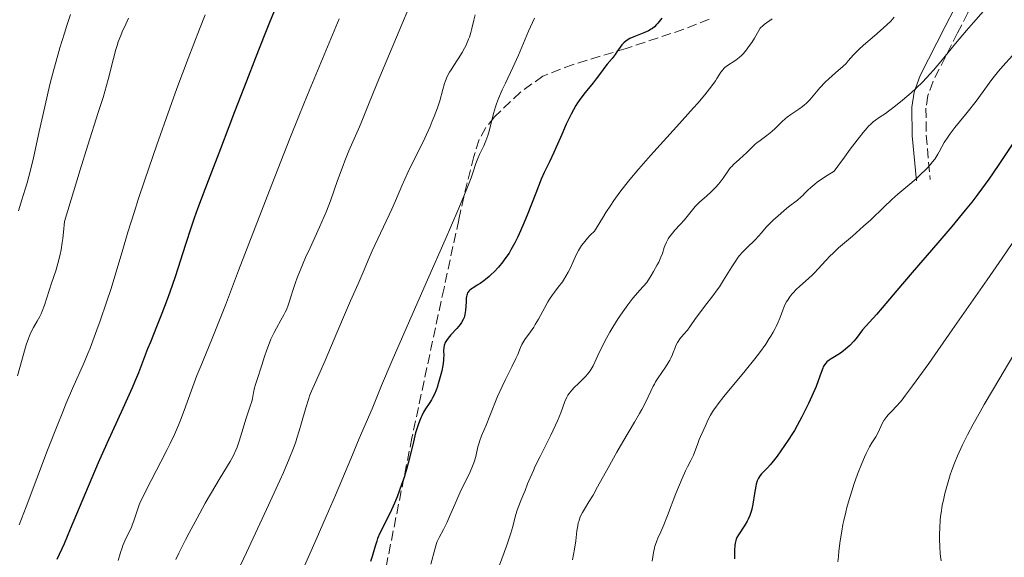
# Model space of a CAD drawing. Units: metres. Extents: x 654684 to 658142, y 4753309 to 4755700.
# Drawn here: x 655520 to 655697, y 4754794 to 4754891 of the extents above; entities that cross this region are included whole.
import ezdxf

# ---------------------------------------------------------------- set-up
doc = ezdxf.new("R2010")
doc.units = ezdxf.units.M
doc.header["$MEASUREMENT"] = 0
doc.linetypes.add('DGN Style 3', pattern=[2.435891, 1.739922, -0.695969])
for name, color, linetype, lineweight in [('Camino', 7, 'DGN Style 3', 0), ('Curva de nivel directora', 30, 'Continuous', 30), ('Curva de nivel intermedia', 30, 'Continuous', 0), ('Margen derecho', 7, 'Continuous', 0), ('Zona arbolada', 92, 'DGN Style 3', 0)]:
    doc.layers.add(name, color=color, linetype=linetype, lineweight=lineweight)

msp = doc.modelspace()

# ---------------------------------------------------------------- linework, layer by layer
at = {"layer": 'Camino', "color": 7, "linetype": 'DGN Style 3', "lineweight": 0}
msp.add_polyline3d([(655686.32, 4754990.88, 872.58), (655679.61, 4754976.57, 873.31), (655678.09, 4754972.06, 873.53), (655677.51, 4754966.33, 873.8), (655677.85, 4754957.09, 875.17), (655682.86, 4754932.62, 878.52), (655682.71, 4754929.88, 878.63), (655681.79, 4754927.29, 878.59), (655678.79, 4754921.41, 878.52), (655676.48, 4754916.16, 879.45), (655676.44, 4754914.1, 879.38), (655679.04, 4754910.45, 882.22), (655684.97, 4754902.65, 884.43), (655690.19, 4754896.46, 886.9), (655690.97, 4754893.44, 887.56), (655690.51, 4754891.76, 887.83), (655688.68, 4754888.19, 887.83), (655684.27, 4754879.48, 889.59), (655683.34, 4754876.91, 890.14), (655682.99, 4754874.66, 890.55), (655683.04, 4754869.82, 891.67), (655683.76, 4754861.83, 895.28)], dxfattribs=at)
at = {"layer": 'Curva de nivel directora', "color": 30, "linetype": 'Continuous', "lineweight": 30, "flags": 128}
for points, elevation in [([(655566.11, 4754892.08), (655565.25, 4754890), (655564.4, 4754887.91), (655562.73, 4754883.69), (655561.11, 4754879.48), (655559, 4754873.96), (655557.97, 4754871.27), (655556.46, 4754867.37), (655554.54, 4754862.4), (655553.64, 4754860.02), (655552.37, 4754856.58), (655551.78, 4754854.92), (655551.22, 4754853.31), (655550.19, 4754850.19), (655548.32, 4754844.38), (655547.39, 4754841.65), (655546.92, 4754840.32), (655545.95, 4754837.78), (655545.01, 4754835.41), (655543.89, 4754832.64), (655543.41, 4754831.46), (655541.74, 4754827.14), (655541.04, 4754825.47), (655540.62, 4754824.48), (655538.94, 4754820.77), (655536.09, 4754814.48), (655534.54, 4754810.99), (655532.25, 4754805.64), (655529.52, 4754799.11), (655528.41, 4754796.48), (655527.14, 4754793.63)], 850), ([(655635.6, 4754890.8), (655634.9, 4754889.89), (655634.69, 4754889.65), (655634.31, 4754889.26), (655633.95, 4754888.96), (655633.72, 4754888.8), (655633.25, 4754888.54), (655632.39, 4754888.15), (655631.18, 4754887.68), (655630.6, 4754887.45), (655629.91, 4754887.12), (655629.59, 4754886.95)], 875), ([(655629.59, 4754886.95), (655629.16, 4754886.67), (655628.78, 4754886.36), (655628.61, 4754886.19), (655628.45, 4754886.01), (655628.15, 4754885.62), (655627.58, 4754884.75), (655627.26, 4754884.29), (655626.69, 4754883.56), (655625.83, 4754882.54), (655625.4, 4754882), (655624.78, 4754881.15), (655623.86, 4754879.88), (655623.3, 4754879.17), (655621.88, 4754877.48), (655621.07, 4754876.41), (655620.5, 4754875.58), (655620.22, 4754875.12), (655619.78, 4754874.37), (655619.35, 4754873.56), (655618.49, 4754871.78), (655617.67, 4754869.93), (655616.68, 4754867.64), (655616.26, 4754866.66), (655615.48, 4754865), (655614.55, 4754863.11), (655614.01, 4754861.89), (655613, 4754859.39), (655611.45, 4754855.45), (655610.68, 4754853.56), (655610.03, 4754852.08), (655609.72, 4754851.41), (655609.26, 4754850.48), (655608.57, 4754849.22), (655608.22, 4754848.65), (655607.49, 4754847.58), (655607.11, 4754847.08), (655606.32, 4754846.13), (655605.53, 4754845.28), (655605, 4754844.77), (655604.66, 4754844.46), (655604.02, 4754843.9), (655603.68, 4754843.64), (655603.06, 4754843.2), (655602.52, 4754842.85), (655601.91, 4754842.49), (655601.64, 4754842.33), (655601.2, 4754842.01), (655601.02, 4754841.83), (655600.87, 4754841.63), (655600.8, 4754841.51), (655600.69, 4754841.24), (655600.65, 4754841.09), (655600.59, 4754840.83), (655600.55, 4754840.54), (655600.51, 4754839.86), (655600.42, 4754838.35), (655600.32, 4754837.64), (655600.24, 4754837.31), (655600.17, 4754837.1), (655600.01, 4754836.71), (655599.71, 4754836.17), (655599.46, 4754835.82), (655598.86, 4754835.12), (655597.79, 4754833.96), (655597.29, 4754833.36), (655597, 4754832.97), (655596.88, 4754832.78), (655596.72, 4754832.49), (655596.62, 4754832.22), (655596.57, 4754832.04), (655596.51, 4754831.68), (655596.49, 4754831.12), (655596.5, 4754830.27), (655596.49, 4754829.78), (655596.45, 4754829.37), (655596.32, 4754828.47), (655596.14, 4754827.5), (655595.99, 4754826.86), (655595.66, 4754825.61), (655595.32, 4754824.52), (655595.14, 4754824.02), (655594.84, 4754823.32), (655594.5, 4754822.66), (655594.31, 4754822.33), (655593.87, 4754821.66), (655593.23, 4754820.67), (655592.89, 4754820.1), (655592.56, 4754819.44), (655592.39, 4754819.07), (655592.15, 4754818.48), (655591.92, 4754817.82), (655591.47, 4754816.36), (655591.07, 4754814.79), (655590.36, 4754811.81), (655589.9, 4754810.04), (655589.61, 4754809.02), (655589.41, 4754808.38), (655588.96, 4754807.08), (655588.13, 4754804.88), (655587.66, 4754803.73)], 875), ([(655698.59, 4754868.28), (655695.97, 4754864.35), (655694.26, 4754861.9), (655692.97, 4754860.12), (655692.28, 4754859.2), (655691.2, 4754857.79), (655690.05, 4754856.34), (655687.62, 4754853.4), (655685.14, 4754850.48), (655680.51, 4754845.15), (655677.77, 4754841.95), (655675.11, 4754838.79), (655674.14, 4754837.64), (655671.62, 4754834.84), (655671.13, 4754834.19), (655670.46, 4754833.29), (655670.06, 4754832.82), (655669.32, 4754832.06), (655668.96, 4754831.73), (655668.2, 4754831.09), (655667.64, 4754830.67), (655666.87, 4754830.17), (655665.99, 4754829.65), (655665.62, 4754829.42)], 900), ([(655665.62, 4754829.42), (655665.21, 4754829.1), (655665.03, 4754828.91), (655664.78, 4754828.6), (655664.57, 4754828.23), (655664.47, 4754828.01), (655664.17, 4754827.2), (655663.65, 4754825.69), (655663.28, 4754824.7), (655662.51, 4754822.94), (655661.92, 4754821.66), (655660.71, 4754819.23), (655659.91, 4754817.72), (655659.39, 4754816.82), (655659.04, 4754816.25), (655658.29, 4754815.06), (655656.96, 4754813.13), (655656.28, 4754812.18), (655655.33, 4754810.97), (655655.05, 4754810.64), (655654.56, 4754810.11), (655653.78, 4754809.34), (655653.47, 4754809.01), (655653.23, 4754808.7), (655653.12, 4754808.53), (655652.96, 4754808.25), (655652.75, 4754807.76), (655652.56, 4754807.15), (655652.48, 4754806.79), (655652.26, 4754805.5), (655651.95, 4754803.58), (655651.75, 4754802.68), (655651.64, 4754802.27), (655651.39, 4754801.53), (655651.12, 4754800.89), (655650.92, 4754800.51), (655650.53, 4754799.83), (655649.36, 4754798.1), (655649.1, 4754797.61), (655648.97, 4754797.28), (655648.89, 4754797.06), (655648.78, 4754796.57), (655648.71, 4754796.17), (655648.64, 4754795.3), (655648.64, 4754794.64), (655648.68, 4754793.74)], 900), ([(655587.66, 4754803.73), (655586.88, 4754802.01), (655586.07, 4754800.39), (655585.38, 4754799.04), (655585.07, 4754798.38), (655584.66, 4754797.42), (655584.49, 4754796.95), (655584.2, 4754796.02), (655583.68, 4754794.2), (655583.37, 4754793.31)], 875)]:
    msp.add_lwpolyline(points, dxfattribs=dict(at, elevation=elevation))
at = {"layer": 'Curva de nivel intermedia', "color": 30, "linetype": 'Continuous', "lineweight": 0, "flags": 128}
for points, elevation in [([(655590.74, 4754893.81), (655588.5, 4754888.52), (655584.57, 4754879.14), (655582.88, 4754875.03), (655581.8, 4754872.32), (655581.38, 4754871.3), (655579.51, 4754866.96), (655578.8, 4754865.22), (655578.46, 4754864.34), (655577.48, 4754861.66), (655576.19, 4754858.01), (655575.46, 4754856.14), (655575.07, 4754855.19), (655574.23, 4754853.28), (655572.53, 4754849.57), (655571.74, 4754847.85), (655570.76, 4754845.54), (655570.22, 4754844.19), (655569.92, 4754843.36), (655569.43, 4754841.9), (655569.14, 4754840.96), (655568.81, 4754839.84), (655568.62, 4754839.29), (655568.3, 4754838.46), (655568.1, 4754838.02), (655567.86, 4754837.56), (655567.32, 4754836.57), (655566.51, 4754835.14), (655566.1, 4754834.37), (655565.52, 4754833.17), (655565.26, 4754832.55), (655564.78, 4754831.29), (655564.37, 4754830.05), (655563.89, 4754828.5), (655563.67, 4754827.8), (655563.22, 4754826.46), (655562.74, 4754825.06), (655562.57, 4754824.46), (655562.4, 4754823.63), (655562.24, 4754822.56), (655562.11, 4754822.01), (655561.82, 4754821.14), (655561.3, 4754819.72), (655561, 4754818.82)], 860), ([(655694.16, 4754893.01), (655691.52, 4754890.03), (655690.26, 4754888.58), (655688.32, 4754886.23), (655685.68, 4754882.99), (655684.36, 4754881.46), (655683.71, 4754880.73), (655682.41, 4754879.38), (655681.15, 4754878.16), (655680.34, 4754877.42), (655678.81, 4754876.08), (655677.24, 4754874.83), (655676.3, 4754874.13), (655675.71, 4754873.71), (655674.63, 4754872.99), (655673.94, 4754872.52), (655673.54, 4754872.19), (655673.06, 4754871.74), (655672.77, 4754871.45), (655672.11, 4754870.71), (655671.73, 4754870.25), (655671.06, 4754869.43), (655669.39, 4754867.27), (655668.36, 4754865.88), (655666.52, 4754863.35), (655665.3, 4754862.58), (655664.62, 4754862.12), (655663.51, 4754861.34), (655663.06, 4754861), (655662.35, 4754860.4), (655661.81, 4754859.91), (655661.24, 4754859.33), (655660.97, 4754859.06), (655660.64, 4754858.76), (655659.93, 4754858.15), (655658.35, 4754856.91), (655657.55, 4754856.28), (655656.4, 4754855.29), (655655.68, 4754854.61), (655655.22, 4754854.17), (655654.36, 4754853.28), (655653.48, 4754852.3), (655652.4, 4754851.09), (655651.86, 4754850.53), (655651.31, 4754850), (655650.54, 4754849.26), (655650.15, 4754848.85), (655649.52, 4754848.12), (655649.2, 4754847.7), (655648.87, 4754847.22), (655648.18, 4754846.16), (655646.71, 4754843.79), (655645.94, 4754842.61), (655645.56, 4754842.05), (655644.78, 4754840.99), (655643.27, 4754839.06), (655642.59, 4754838.16)], 890), ([(655553.7, 4754891.41), (655552.69, 4754888.85), (655550.65, 4754883.53), (655548.65, 4754878.15), (655547.38, 4754874.63), (655545.06, 4754868.05), (655542.91, 4754861.78), (655541.73, 4754858.23), (655541.05, 4754856.12), (655539.88, 4754852.4), (655538.82, 4754848.85), (655537.54, 4754844.52), (655536.84, 4754842.27), (655536.05, 4754839.85), (655534.9, 4754836.5), (655534.32, 4754834.88), (655533.09, 4754831.57), (655532.71, 4754830.64), (655532.02, 4754828.98), (655529.95, 4754824.32), (655528.82, 4754821.69), (655528.19, 4754820.16), (655527.16, 4754817.62), (655525.44, 4754813.24), (655521.61, 4754803.11), (655520.34, 4754799.89)], 845), ([(655529.6, 4754891.48), (655528.91, 4754889.46), (655528.48, 4754888.12), (655527.66, 4754885.46), (655527.29, 4754884.14), (655526.58, 4754881.58), (655525.95, 4754879.13), (655525.57, 4754877.56), (655524.89, 4754874.65), (655523.95, 4754870.43), (655522.91, 4754865.72), (655522.38, 4754863.52), (655521.78, 4754861.26), (655521.44, 4754860.08)], 835), ([(655539.98, 4754890.79), (655539.48, 4754889.69), (655538.86, 4754888.35), (655538.57, 4754887.66), (655538.14, 4754886.52), (655537.93, 4754885.88), (655537.72, 4754885.17), (655537.3, 4754883.56), (655536.34, 4754879.77), (655535.75, 4754877.66), (655535.41, 4754876.55), (655534.54, 4754873.85), (655532.67, 4754868.01), (655531.29, 4754863.57), (655528.47, 4754854.31), (655528.31, 4754852.4), (655528.18, 4754851.26), (655528.08, 4754850.55), (655527.87, 4754849.24), (655527.7, 4754848.36)], 840), ([(655602.12, 4754891.38), (655601.9, 4754890.42), (655601.57, 4754888.97), (655601.37, 4754888.2), (655601.12, 4754887.41), (655600.98, 4754887.01), (655600.74, 4754886.41), (655600.46, 4754885.81), (655600.25, 4754885.42), (655599.82, 4754884.64), (655599.12, 4754883.52), (655598.22, 4754882.15), (655597.83, 4754881.54), (655597.57, 4754881.11), (655597.15, 4754880.32), (655596.82, 4754879.57), (655596.64, 4754879.07), (655596.32, 4754878), (655595.78, 4754875.99), (655595.38, 4754874.71), (655594.82, 4754873.17), (655594.46, 4754872.3), (655594.05, 4754871.35), (655593.1, 4754869.29), (655590.1, 4754863.08), (655589.01, 4754860.71), (655587.83, 4754857.99), (655587.18, 4754856.53), (655583.68, 4754849.05), (655582.95, 4754847.37), (655582.26, 4754845.66), (655581.89, 4754844.77), (655581.16, 4754843.13), (655579.77, 4754840.04), (655578.89, 4754838), (655577.33, 4754834.35), (655575.24, 4754829.37), (655574.36, 4754827.33), (655572.78, 4754823.84), (655572.45, 4754823.01), (655572.29, 4754822.56), (655571.78, 4754820.89), (655571.02, 4754818.17), (655570.6, 4754816.72), (655570.19, 4754815.43), (655569.96, 4754814.75), (655569.56, 4754813.64), (655568.8, 4754811.71), (655567.77, 4754809.29), (655567.12, 4754807.85), (655564.72, 4754802.61), (655561.13, 4754794.93), (655559.54, 4754791.52)], 865), ([(655577.78, 4754890.69), (655575.04, 4754884.24), (655572.07, 4754877.05), (655570.52, 4754873.19)], 855), ([(655612.77, 4754890.78), (655611.74, 4754888.47), (655610.53, 4754885.61)], 870), ([(655677.32, 4754890.95), (655676.67, 4754890.28), (655675.31, 4754888.98), (655673.74, 4754887.6), (655671.78, 4754885.93), (655670.96, 4754885.18), (655670.6, 4754884.83), (655669.99, 4754884.19), (655669.07, 4754883.11), (655668.68, 4754882.67), (655668.1, 4754882.11), (655666.75, 4754880.99), (655665.57, 4754879.92), (655664.94, 4754879.29), (655663.97, 4754878.27), (655662.14, 4754876.15), (655661.51, 4754875.51), (655661.19, 4754875.22), (655660.86, 4754874.94), (655660.17, 4754874.45), (655658.78, 4754873.53), (655658.11, 4754873.04), (655657.79, 4754872.77), (655657.17, 4754872.19), (655655.97, 4754871), (655655.38, 4754870.45), (655655.07, 4754870.2), (655654.46, 4754869.73), (655653.24, 4754868.86), (655652.66, 4754868.41), (655652.37, 4754868.17), (655651.83, 4754867.67), (655650.79, 4754866.64), (655650.28, 4754866.14), (655649.52, 4754865.46), (655648.56, 4754864.62), (655648.15, 4754864.2), (655647.96, 4754863.99), (655647.62, 4754863.55), (655646.64, 4754862.11), (655646.1, 4754861.39), (655645.8, 4754861.02), (655645.31, 4754860.46), (655644.5, 4754859.63), (655643.63, 4754858.86), (655642.44, 4754857.83), (655641.88, 4754857.28), (655641.62, 4754857), (655641.11, 4754856.4), (655640.15, 4754855.19), (655639.67, 4754854.6), (655638.92, 4754853.79), (655637.95, 4754852.76), (655637.51, 4754852.24), (655636.99, 4754851.54), (655636.76, 4754851.17), (655636.45, 4754850.58), (655636.18, 4754849.95), (655636.06, 4754849.62), (655635.72, 4754848.57), (655635.45, 4754847.89), (655635.06, 4754847.03), (655634.8, 4754846.52), (655634.12, 4754845.31), (655633.7, 4754844.59), (655632.93, 4754843.37), (655631.68, 4754842.01), (655630.91, 4754841.11), (655630.43, 4754840.52), (655629.53, 4754839.36), (655628.9, 4754838.51), (655627.79, 4754836.88), (655626.85, 4754835.37), (655626.31, 4754834.45), (655625.42, 4754832.81), (655625.02, 4754832.04), (655624.4, 4754830.77), (655623.62, 4754829.05), (655623.3, 4754828.41), (655623.13, 4754828.1), (655622.75, 4754827.51), (655622.31, 4754826.93), (655621.99, 4754826.55), (655621.29, 4754825.81), (655620.7, 4754825.25), (655619.9, 4754824.49), (655619.52, 4754824.09), (655619.16, 4754823.67), (655619, 4754823.46), (655618.78, 4754823.12), (655618.59, 4754822.78), (655618.25, 4754822), (655617.5, 4754819.96), (655616.92, 4754818.56), (655616.55, 4754817.75), (655615.69, 4754815.94), (655613.78, 4754812.13), (655612.93, 4754810.4)], 885), ([(655655.4, 4754890.65), (655653.96, 4754889.63), (655653.59, 4754889.32), (655653.43, 4754889.16), (655653.28, 4754888.98), (655653.01, 4754888.6), (655652.24, 4754887.22), (655651.74, 4754886.42), (655651.37, 4754885.88), (655650.61, 4754884.89), (655650.13, 4754884.34), (655649.89, 4754884.09), (655649.52, 4754883.75), (655648.9, 4754883.28), (655647.42, 4754882.29), (655646.95, 4754881.93), (655646.74, 4754881.74), (655646.55, 4754881.54), (655646.21, 4754881.12), (655645.9, 4754880.65), (655645.48, 4754879.96), (655645.24, 4754879.57), (655644.62, 4754878.68), (655644.19, 4754878.11)], 880), ([(655610.53, 4754885.61), (655609.91, 4754884.18), (655608.89, 4754881.97), (655607.56, 4754879.15), (655606.99, 4754877.91), (655606.32, 4754876.36), (655605.99, 4754875.45), (655605.8, 4754874.87), (655605.46, 4754873.7), (655604.7, 4754870.75), (655604.4, 4754869.76), (655604.24, 4754869.27), (655604.06, 4754868.8), (655603.68, 4754867.91), (655602.94, 4754866.32), (655602.62, 4754865.63), (655602.27, 4754864.71), (655601.78, 4754863.21), (655601.4, 4754862.14), (655600.63, 4754860.15), (655600.09, 4754858.83), (655599.04, 4754856.3), (655596.76, 4754851.01), (655593.61, 4754843.84), (655589.13, 4754833.63), (655587.26, 4754829.34), (655585.36, 4754824.86), (655583.66, 4754820.66), (655581.34, 4754815.35), (655579.82, 4754811.73), (655577.08, 4754805.2), (655575.42, 4754801.36), (655573.61, 4754797.23), (655571.11, 4754791.56)], 870), ([(655698.49, 4754884.12), (655696.76, 4754882.16), (655696.02, 4754881.3), (655694.81, 4754879.77), (655692, 4754875.93), (655690.39, 4754873.89), (655688.19, 4754871.19), (655687.27, 4754869.99), (655686.89, 4754869.45), (655686.28, 4754868.51), (655685.82, 4754867.71), (655685.34, 4754866.8), (655685.12, 4754866.39), (655684.75, 4754865.8), (655684.56, 4754865.52), (655684.13, 4754864.95), (655683.8, 4754864.55), (655683.03, 4754863.72), (655681.98, 4754862.69), (655681.23, 4754861.98), (655679.77, 4754860.71), (655677.94, 4754859.22), (655676.85, 4754858.24), (655675.42, 4754856.88), (655673.08, 4754854.63), (655671.8, 4754853.44), (655669.81, 4754851.7)], 895), ([(655644.19, 4754878.11), (655643.31, 4754877.03), (655642.07, 4754875.57), (655641.28, 4754874.68), (655638.25, 4754871.3), (655633.6, 4754866.14), (655631.48, 4754863.73), (655629.88, 4754861.84), (655629.15, 4754860.94), (655628.1, 4754859.57), (655627.04, 4754858.08), (655626.49, 4754857.26), (655625.6, 4754855.9), (655624.97, 4754854.9), (655623.56, 4754852.59), (655622.77, 4754851.83), (655622.31, 4754851.34), (655622.04, 4754851.02), (655621.55, 4754850.41), (655621.23, 4754849.97), (655620.7, 4754849.13), (655620.29, 4754848.35), (655619.66, 4754846.95), (655619.12, 4754845.76), (655618.85, 4754845.22), (655618.43, 4754844.48), (655618.01, 4754843.8), (655617.78, 4754843.48), (655617.06, 4754842.53), (655616.37, 4754841.65), (655616.01, 4754841.16), (655615.46, 4754840.34), (655615.19, 4754839.88), (655614.63, 4754838.89), (655613.5, 4754836.79), (655612.92, 4754835.8), (655612.64, 4754835.35), (655612.08, 4754834.52), (655611.08, 4754833.12), (655610.7, 4754832.52), (655610.54, 4754832.24), (655610.29, 4754831.69), (655609.8, 4754830.46), (655609.46, 4754829.69), (655608.74, 4754828.24), (655607.56, 4754825.94), (655606.97, 4754824.72), (655606.18, 4754822.91), (655604.78, 4754819.41), (655604.11, 4754817.78), (655603.3, 4754815.84), (655602.98, 4754814.99), (655602.86, 4754814.6), (655602.65, 4754813.89), (655602.25, 4754812.11), (655602.04, 4754811.37), (655601.92, 4754810.99), (655601.69, 4754810.39), (655601.23, 4754809.37), (655600.63, 4754808.15), (655599.68, 4754806.24), (655599.19, 4754805.18), (655598.48, 4754803.52), (655597.56, 4754801.34), (655597.11, 4754800.35), (655596.45, 4754799.06), (655595.67, 4754797.58), (655595.34, 4754796.86), (655595.2, 4754796.49), (655594.95, 4754795.71), (655594.17, 4754792.8)], 880), ([(655570.52, 4754873.19), (655568.92, 4754869.19), (655565.7, 4754860.95), (655559.73, 4754845.49), (655557.35, 4754839.32), (655554.85, 4754833.01), (655552.92, 4754828.33), (655552.25, 4754826.65), (655551.28, 4754824.04), (655549.96, 4754820.41), (655549.28, 4754818.63), (655548.93, 4754817.77), (655548.2, 4754816.09), (655547.44, 4754814.45), (655546.92, 4754813.36), (655545.8, 4754811.16), (655543.18, 4754806.2), (655542.46, 4754804.74), (655542.15, 4754804.07), (655541.9, 4754803.46), (655541.5, 4754802.38), (655540.94, 4754800.61), (655540.66, 4754799.81), (655540.49, 4754799.42), (655540.12, 4754798.62), (655539.32, 4754797.01), (655538.96, 4754796.18), (655538.81, 4754795.77), (655538.53, 4754794.88), (655538.1, 4754793.45)], 855), ([(655521.44, 4754860.08), (655520.87, 4754858.21), (655520.22, 4754856.19)], 835), ([(655669.81, 4754851.7), (655667.33, 4754849.56), (655666.28, 4754848.59), (655665.82, 4754848.14), (655665.02, 4754847.3), (655663.68, 4754845.8), (655663.01, 4754845.1), (655662.66, 4754844.75), (655661.91, 4754844.06), (655660.4, 4754842.73), (655659.71, 4754842.08), (655659.17, 4754841.52), (655658.93, 4754841.24), (655658.59, 4754840.81), (655658.15, 4754840.15), (655657.95, 4754839.8), (655657.59, 4754839.05), (655657.26, 4754838.22), (655656.79, 4754836.96), (655656.5, 4754836.25), (655656.15, 4754835.48), (655655.95, 4754835.08), (655655.6, 4754834.43), (655655.2, 4754833.75), (655654.9, 4754833.28), (655654.25, 4754832.3), (655653.13, 4754830.74), (655652.32, 4754829.67), (655650.59, 4754827.5), (655646.76, 4754822.9), (655645.72, 4754821.59), (655645.29, 4754821.01), (655644.92, 4754820.47), (655644.34, 4754819.53), (655643.94, 4754818.75), (655643.4, 4754817.5), (655643.04, 4754816.72), (655642.56, 4754815.73), (655642.33, 4754815.2), (655642.02, 4754814.31), (655641.57, 4754813.03), (655641.3, 4754812.38), (655640.8, 4754811.39), (655640.22, 4754810.26), (655639.87, 4754809.54), (655639.26, 4754808.18), (655638.16, 4754805.49), (655636.63, 4754801.56), (655635.96, 4754799.89), (655635.43, 4754798.63), (655634.91, 4754797.46), (655634.71, 4754797), (655634.48, 4754796.36), (655634.38, 4754796.04), (655634.3, 4754795.69), (655634.15, 4754794.93), (655633.87, 4754793.35)], 895), ([(655699.47, 4754851.88), (655696.67, 4754847.75), (655693.99, 4754843.86), (655687.71, 4754834.85), (655683.48, 4754828.83), (655680.59, 4754824.81), (655679.33, 4754823.12), (655678.7, 4754822.3), (655678.34, 4754821.86), (655677.74, 4754821.16), (655676.88, 4754820.25), (655676.24, 4754819.59), (655675.96, 4754819.29), (655675.6, 4754818.82), (655675.44, 4754818.58), (655675.16, 4754818.06), (655674.68, 4754816.98), (655674.42, 4754816.45), (655673.98, 4754815.69), (655673.28, 4754814.56), (655672.87, 4754813.84), (655672.28, 4754812.67), (655671.97, 4754811.99), (655671.48, 4754810.86), (655670.73, 4754808.97), (655670.06, 4754807.11), (655669.73, 4754806.12), (655669.26, 4754804.59), (655668.81, 4754802.99), (655668.6, 4754802.16), (655668.26, 4754800.67), (655668.1, 4754799.92), (655667.88, 4754798.76), (655667.6, 4754796.98), (655667.37, 4754795.14), (655667.28, 4754794.2), (655667.2, 4754793.25)], 905), ([(655527.7, 4754848.36), (655527.33, 4754846.79), (655526.94, 4754845.45), (655526.19, 4754843.24), (655524.91, 4754839.28), (655524.51, 4754838.21), (655524.3, 4754837.72), (655524.08, 4754837.25), (655523.61, 4754836.39), (655522.96, 4754835.28), (655522.64, 4754834.72), (655522.21, 4754833.81), (655522.01, 4754833.32), (655521.64, 4754832.19), (655520.05, 4754826.59)], 840), ([(655642.59, 4754838.16), (655641.69, 4754836.89), (655640.67, 4754835.41), (655640.22, 4754834.79), (655639.59, 4754834.06), (655638.86, 4754833.23), (655638.55, 4754832.8), (655638.41, 4754832.57), (655638.16, 4754832.06), (655637.93, 4754831.52), (655637.65, 4754830.79), (655637.51, 4754830.44), (655637.21, 4754829.77), (655637.05, 4754829.44), (655636.78, 4754828.95), (655636.28, 4754828.16), (655634.96, 4754826.26), (655634.51, 4754825.53), (655634.29, 4754825.14), (655634.08, 4754824.74), (655633.66, 4754823.88), (655632.69, 4754821.82), (655632.02, 4754820.55), (655631.62, 4754819.84), (655630.72, 4754818.28), (655628.63, 4754814.77), (655627.54, 4754812.91), (655625.98, 4754810.11), (655624.1, 4754806.67), (655623.28, 4754805.22), (655622.55, 4754804.01), (655621.74, 4754802.68), (655621.41, 4754802.11), (655621, 4754801.29), (655620.84, 4754800.89), (655620.71, 4754800.49), (655620.64, 4754800.21), (655620.53, 4754799.66), (655620.4, 4754798.79), (655620.28, 4754797.59), (655620.2, 4754796.97), (655619.97, 4754795.51), (655619.62, 4754793.6)], 890), ([(655698.73, 4754830.43), (655695.09, 4754824.26), (655693.44, 4754821.44), (655692.71, 4754820.17), (655691.46, 4754817.94)], 910), ([(655561, 4754818.82), (655560.53, 4754817.21), (655560.09, 4754815.65), (655559.85, 4754814.88), (655559.46, 4754813.78), (655559.25, 4754813.28), (655558.78, 4754812.3), (655558.18, 4754811.24), (655556.42, 4754808.31), (655554.71, 4754805.4), (655553.75, 4754803.73), (655552.27, 4754801.09), (655550.84, 4754798.45), (655550.17, 4754797.18), (655548.98, 4754794.8), (655548.44, 4754793.67)], 860), ([(655691.46, 4754817.94), (655690.45, 4754816.04), (655689.88, 4754814.92), (655689.54, 4754814.23), (655688.94, 4754812.93), (655688.64, 4754812.24), (655688.1, 4754810.91), (655687.63, 4754809.65), (655687.35, 4754808.82), (655686.85, 4754807.17), (655686.39, 4754805.48), (655686.19, 4754804.62), (655685.92, 4754803.32), (655685.71, 4754802), (655685.63, 4754801.34), (655685.57, 4754800.68), (655685.48, 4754799.37), (655685.45, 4754798.11), (655685.45, 4754797.31), (655685.49, 4754795.9), (655685.56, 4754794.74), (655685.62, 4754794.21), (655685.75, 4754793.42)], 910), ([(655612.93, 4754810.4), (655612.58, 4754809.64), (655612, 4754808.32), (655611.56, 4754807.22), (655611.09, 4754806.01), (655610.88, 4754805.47), (655610.42, 4754804.36), (655609.85, 4754802.99), (655609.62, 4754802.33), (655609.35, 4754801.31), (655608.92, 4754799.55), (655608.57, 4754798.35), (655607.79, 4754796.07), (655606.53, 4754792.62)], 885)]:
    msp.add_lwpolyline(points, dxfattribs=dict(at, elevation=elevation))
at = {"layer": 'Margen derecho', "color": 7, "linetype": 'Continuous', "lineweight": 0}
msp.add_polyline3d([(655684.09, 4754991.99, 870.59), (655677.29, 4754977.51, 872.25), (655675.63, 4754972.6, 872.8), (655675.01, 4754966.41, 873.8), (655675.35, 4754956.79, 875.17), (655680.34, 4754932.44, 878.52), (655680.23, 4754930.38, 878.63), (655679.49, 4754928.27, 878.59), (655676.53, 4754922.49, 878.52), (655674, 4754916.7, 879.45), (655673.94, 4754913.66, 879.38), (655674.42, 4754912.4, 879.45), (655677.04, 4754908.93, 882.22), (655683.01, 4754901.09, 884.43), (655687.91, 4754895.28, 886.9), (655688.39, 4754893.46, 887.56), (655688.17, 4754892.68, 887.83), (655686.46, 4754889.33, 887.83), (655681.97, 4754880.48, 889.59), (655680.9, 4754877.53, 890.14), (655680.49, 4754874.84, 890.55), (655680.54, 4754869.7, 891.67), (655681.28, 4754861.61, 895.28)], dxfattribs=at)
at = {"layer": 'Zona arbolada', "color": 92, "linetype": 'DGN Style 3', "lineweight": 0}
msp.add_polyline3d([(655644.09, 4754890.61, 887.86), (655639.57, 4754888.8, 887.42), (655629.23, 4754885.35, 886.35), (655619.72, 4754882.49, 885.08), (655614.31, 4754880.41, 884.76), (655610.26, 4754877.52, 884.76), (655605.62, 4754873.09, 884.76), (655604.04, 4754871.15, 884.76), (655602.86, 4754869, 884.76), (655601.92, 4754865.96, 884.61), (655600.12, 4754858.76, 883.3), (655599.2, 4754854.58, 882.9), (655596.56, 4754842.37, 883.22), (655590.81, 4754815.5, 884.66), (655585.98, 4754791.4, 885.03)], dxfattribs=at)
msp.add_polyline3d([(655644.09, 4754890.61, 887.86), (655639.57, 4754888.8, 887.42), (655629.23, 4754885.35, 886.35), (655619.72, 4754882.49, 885.08), (655614.31, 4754880.41, 884.76), (655610.26, 4754877.52, 884.76), (655605.62, 4754873.09, 884.76), (655604.04, 4754871.15, 884.76), (655602.86, 4754869, 884.76), (655601.92, 4754865.96, 884.61), (655600.12, 4754858.76, 883.3), (655599.2, 4754854.58, 882.9), (655596.56, 4754842.37, 883.22), (655590.81, 4754815.5, 884.66), (655585.98, 4754791.4, 885.03)], dxfattribs=at)

doc.saveas('drawing.dxf')
